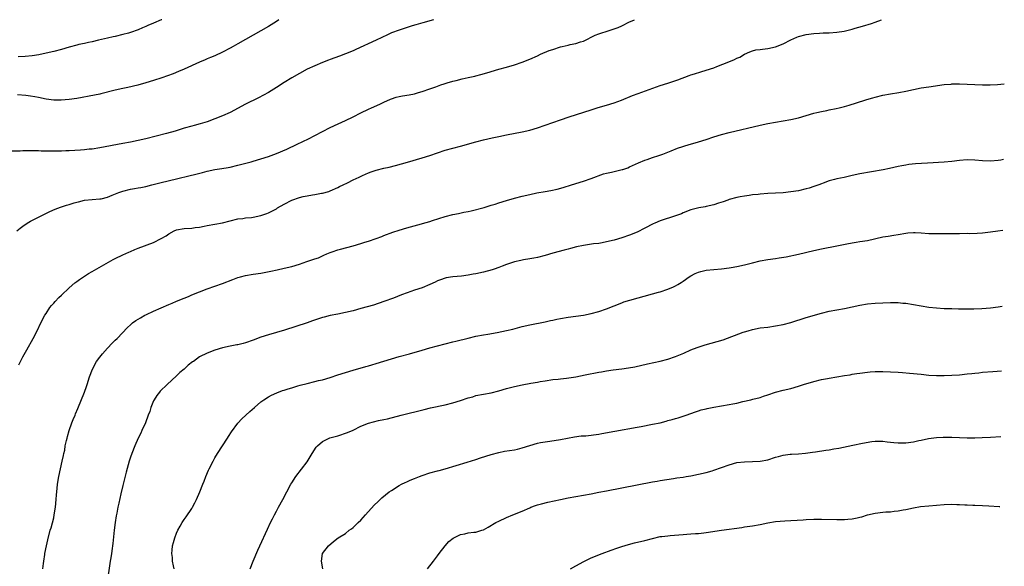
# Model space of a CAD drawing. Units: inches. Extents: x 2634000 to 2635365, y 1443000 to 1446000.
# Drawn here: x 2635108 to 2635365, y 1445858 to 1446000 of the extents above; entities that cross this region are included whole.
import ezdxf

# ---------------------------------------------------------------- set-up
doc = ezdxf.new("R2010")
doc.units = ezdxf.units.IN
doc.header["$MEASUREMENT"] = 0
doc.layers.add('LD26341443_10ft', color=120, linetype='Continuous')

msp = doc.modelspace()

# ---------------------------------------------------------------- linework, layer by layer
at = {"layer": 'LD26341443_10ft'}
for points, elevation in [([(2635215.91, 1446000), (2635213.2, 1445999.2), (2635211.36, 1445998.64), (2635210.36, 1445998.36), (2635207, 1445997.3), (2635205, 1445996.55), (2635203.92, 1445996.08), (2635201, 1445994.68), (2635195.74, 1445992.26), (2635195, 1445991.9), (2635193, 1445991.08), (2635191.46, 1445990.54), (2635189, 1445989.64), (2635188.55, 1445989.45), (2635187, 1445988.86), (2635185, 1445988.01), (2635183, 1445987.08), (2635181, 1445986), (2635179, 1445984.83), (2635177, 1445983.61), (2635175, 1445982.32), (2635173, 1445981.07), (2635171.68, 1445980.32), (2635170.37, 1445979.63), (2635167, 1445978), (2635163, 1445975.87), (2635161, 1445974.95), (2635159, 1445974.16), (2635157, 1445973.42), (2635155.15, 1445972.85), (2635153.57, 1445972.43), (2635153, 1445972.29), (2635151, 1445971.72), (2635148.61, 1445971), (2635146.4, 1445970.4), (2635141, 1445968.99), (2635137, 1445968.14), (2635135, 1445967.75), (2635129, 1445966.64), (2635127, 1445966.31), (2635126.24, 1445966.24), (2635125, 1445966.08), (2635124.01, 1445965.99), (2635121, 1445965.82), (2635120.19, 1445965.81), (2635119, 1445965.77), (2635118.22, 1445965.78), (2635117, 1445965.75), (2635116.22, 1445965.78), (2635113.76, 1445965.76), (2635113, 1445965.8), (2635111.8, 1445965.8), (2635111, 1445965.83), (2635109.83, 1445965.83), (2635109, 1445965.82), (2635108.23, 1445965.77), (2635105.78, 1445965.78)], 11420), ([(2635107.4, 1445945), (2635108.29, 1445945.71), (2635109, 1445946.26), (2635110.12, 1445947), (2635111, 1445947.53), (2635113.88, 1445949), (2635115.97, 1445950.03), (2635117.36, 1445950.64), (2635118.8, 1445951.2), (2635120.33, 1445951.67), (2635121, 1445951.9), (2635122.32, 1445952.32), (2635123, 1445952.5), (2635123.43, 1445952.57), (2635125, 1445952.97), (2635129, 1445953.3), (2635129.36, 1445953.36), (2635131, 1445953.77), (2635132.27, 1445954.27), (2635134, 1445955), (2635134.72, 1445955.28), (2635135, 1445955.36), (2635137, 1445955.84), (2635138.01, 1445955.99), (2635139, 1445956.17), (2635139.7, 1445956.3), (2635141, 1445956.58), (2635142.58, 1445957), (2635145, 1445957.59), (2635149, 1445958.53), (2635152.58, 1445959.42), (2635153.72, 1445959.72), (2635155.77, 1445960.23), (2635157, 1445960.57), (2635159, 1445960.97), (2635160.79, 1445961.21), (2635162.49, 1445961.51), (2635163, 1445961.62), (2635165, 1445962.11), (2635165.69, 1445962.31), (2635168.45, 1445963), (2635169, 1445963.15), (2635171, 1445963.74), (2635173, 1445964.39), (2635175, 1445965.13), (2635177.7, 1445966.3), (2635180.42, 1445967.58), (2635183.42, 1445969), (2635185, 1445969.8), (2635189, 1445971.88), (2635191.1, 1445972.9), (2635193, 1445973.74), (2635195, 1445974.72), (2635197, 1445975.73), (2635199, 1445976.68), (2635199.75, 1445977), (2635201.98, 1445978.02), (2635203, 1445978.51), (2635204.72, 1445979.28), (2635205, 1445979.38), (2635206.22, 1445979.78), (2635207, 1445979.97), (2635207.85, 1445980.15), (2635209.56, 1445980.44), (2635211, 1445980.73), (2635212, 1445981), (2635213, 1445981.28), (2635215, 1445981.95), (2635216.51, 1445982.51), (2635217.87, 1445983), (2635218.68, 1445983.32), (2635219.53, 1445983.53), (2635221, 1445983.97), (2635221.81, 1445984.19), (2635223.42, 1445984.58), (2635225, 1445984.97), (2635226.68, 1445985.32), (2635227, 1445985.4), (2635228.31, 1445985.69), (2635229.87, 1445986.13), (2635233, 1445987.09), (2635235, 1445987.64), (2635237, 1445988.23), (2635239, 1445988.92), (2635241, 1445989.72), (2635243, 1445990.61), (2635243.83, 1445991), (2635246.04, 1445991.96), (2635247, 1445992.28), (2635249, 1445992.9), (2635249.46, 1445993), (2635251, 1445993.39), (2635251.55, 1445993.55), (2635253, 1445993.82), (2635254.26, 1445994.26), (2635255, 1445994.45), (2635258.06, 1445995.94), (2635259, 1445996.32), (2635259.5, 1445996.5), (2635261.18, 1445997), (2635263, 1445997.58), (2635264.02, 1445997.98), (2635265, 1445998.44), (2635267, 1445999.43), (2635267.72, 1445999.72), (2635268.34, 1446000)], 11430), ([(2635175.69, 1446000), (2635175, 1445999.56), (2635173, 1445998.23), (2635165, 1445993.67), (2635163.71, 1445993), (2635163, 1445992.6), (2635161, 1445991.55), (2635159, 1445990.61), (2635157.87, 1445990.13), (2635157, 1445989.78), (2635156.46, 1445989.54), (2635155, 1445988.93), (2635151, 1445987.1), (2635149.52, 1445986.48), (2635148.09, 1445985.91), (2635145.14, 1445984.86), (2635143, 1445984.14), (2635141, 1445983.53), (2635138.96, 1445982.96), (2635136.35, 1445982.35), (2635135, 1445982.08), (2635133, 1445981.61), (2635129.32, 1445980.68), (2635129, 1445980.63), (2635127.67, 1445980.33), (2635123, 1445979.48), (2635121, 1445979.2), (2635118.98, 1445979.02), (2635117, 1445979.04), (2635115, 1445979.33), (2635113, 1445979.76), (2635112.06, 1445979.94), (2635111, 1445980.12), (2635109.74, 1445980.26), (2635107.6, 1445980.4)], 11410), ([(2635145.15, 1446000), (2635145, 1445999.94), (2635143, 1445999.09), (2635141.53, 1445998.47), (2635141, 1445998.23), (2635140.12, 1445997.88), (2635139, 1445997.37), (2635137, 1445996.66), (2635136.51, 1445996.51), (2635135, 1445996.11), (2635133, 1445995.65), (2635132.5, 1445995.5), (2635131, 1445995.19), (2635130.21, 1445995), (2635128.67, 1445994.67), (2635127, 1445994.27), (2635126.09, 1445994.09), (2635125, 1445993.84), (2635123.53, 1445993.53), (2635123, 1445993.4), (2635121, 1445992.87), (2635119, 1445992.26), (2635117, 1445991.7), (2635115, 1445991.24), (2635113.12, 1445990.88), (2635111.4, 1445990.6), (2635109.6, 1445990.4), (2635107.71, 1445990.29)], 11400), ([(2635107.91, 1445910.09), (2635109, 1445912.2), (2635109.98, 1445914.02), (2635111.67, 1445917), (2635112.7, 1445919), (2635113.65, 1445921), (2635114.68, 1445923), (2635115, 1445923.5), (2635116.01, 1445925), (2635116.45, 1445925.55), (2635117, 1445926.19), (2635117.38, 1445926.62), (2635118.36, 1445927.64), (2635119, 1445928.29), (2635121, 1445930.18), (2635122.54, 1445931.46), (2635123, 1445931.79), (2635123.68, 1445932.32), (2635126.1, 1445933.9), (2635127, 1445934.39), (2635132.48, 1445937.52), (2635133, 1445937.76), (2635135, 1445938.75), (2635136.56, 1445939.44), (2635137, 1445939.66), (2635138.17, 1445940.17), (2635139, 1445940.51), (2635143, 1445941.99), (2635145, 1445943.01), (2635146.26, 1445943.74), (2635147, 1445944.25), (2635148.42, 1445945), (2635149, 1445945.24), (2635151, 1445945.6), (2635153, 1445945.74), (2635153.83, 1445945.83), (2635155, 1445946), (2635156.21, 1445946.21), (2635157, 1445946.37), (2635159, 1445946.7), (2635161, 1445947.05), (2635163, 1445947.62), (2635165, 1445948.12), (2635166.25, 1445948.25), (2635167, 1445948.37), (2635168.52, 1445948.52), (2635169, 1445948.59), (2635171, 1445948.99), (2635172.49, 1445949.51), (2635173, 1445949.67), (2635175, 1445950.75), (2635175.34, 1445951), (2635177, 1445951.93), (2635179, 1445952.99), (2635181, 1445953.72), (2635181.96, 1445953.96), (2635183, 1445954.16), (2635184.4, 1445954.4), (2635185, 1445954.44), (2635186.79, 1445954.79), (2635187, 1445954.81), (2635188.71, 1445955.29), (2635189, 1445955.4), (2635191, 1445956.26), (2635191.47, 1445956.53), (2635192.4, 1445957), (2635193.55, 1445957.55), (2635195, 1445958.28), (2635196.58, 1445959), (2635197.42, 1445959.42), (2635199, 1445960.13), (2635199.66, 1445960.34), (2635201, 1445960.84), (2635203, 1445961.31), (2635204.39, 1445961.61), (2635206, 1445962), (2635207.58, 1445962.42), (2635209.14, 1445962.86), (2635213, 1445964.01), (2635215, 1445964.63), (2635217, 1445965.33), (2635219, 1445965.98), (2635223, 1445967.02), (2635227, 1445968.18), (2635229, 1445968.69), (2635231.22, 1445969.22), (2635233, 1445969.61), (2635235, 1445970.02), (2635239, 1445970.79), (2635241, 1445971.26), (2635243, 1445971.85), (2635245, 1445972.51), (2635249, 1445973.9), (2635251.31, 1445974.69), (2635257, 1445976.56), (2635258.87, 1445977.13), (2635261, 1445977.75), (2635263, 1445978.37), (2635264.94, 1445979.06), (2635267.78, 1445980.22), (2635269.23, 1445980.77), (2635275, 1445982.84), (2635277, 1445983.49), (2635277.76, 1445983.76), (2635279.63, 1445984.37), (2635282.51, 1445985.49), (2635283, 1445985.66), (2635283.94, 1445985.94), (2635285.54, 1445986.46), (2635287, 1445986.84), (2635289, 1445987.48), (2635289.78, 1445987.78), (2635292.85, 1445989), (2635294.36, 1445989.64), (2635295, 1445989.98), (2635295.72, 1445990.28), (2635297, 1445991.06), (2635298.36, 1445991.64), (2635299, 1445991.9), (2635299.89, 1445992.11), (2635301, 1445992.23), (2635301.65, 1445992.35), (2635303, 1445992.48), (2635305.05, 1445992.95), (2635307, 1445993.75), (2635309, 1445994.75), (2635310.57, 1445995.43), (2635311, 1445995.59), (2635313, 1445996.12), (2635315, 1445996.42), (2635316.5, 1445996.5), (2635317.43, 1445996.57), (2635319, 1445996.6), (2635321, 1445996.75), (2635322.95, 1445997.05), (2635325, 1445997.54), (2635325.76, 1445997.76), (2635327.72, 1445998.28), (2635330.03, 1445999), (2635331, 1445999.34), (2635332.68, 1446000)], 11440), ([(2635114.18, 1445857), (2635114.35, 1445858.35), (2635114.4, 1445859), (2635114.69, 1445860.69), (2635114.71, 1445861), (2635115.16, 1445863), (2635115.47, 1445864.53), (2635116.09, 1445867), (2635116.34, 1445867.66), (2635117, 1445870.27), (2635117.15, 1445871), (2635117.46, 1445873), (2635117.66, 1445875), (2635117.75, 1445876.25), (2635117.92, 1445877.92), (2635118.01, 1445879), (2635118.3, 1445881), (2635118.74, 1445883), (2635119.23, 1445885), (2635119.52, 1445886.48), (2635119.66, 1445887), (2635119.87, 1445887.87), (2635120.03, 1445889), (2635120.36, 1445890.36), (2635120.48, 1445891), (2635120.6, 1445891.4), (2635121.01, 1445893), (2635121.69, 1445895), (2635122.11, 1445895.89), (2635122.55, 1445897), (2635122.7, 1445897.3), (2635123.3, 1445898.7), (2635125, 1445903), (2635125.53, 1445904.47), (2635125.73, 1445905), (2635126.37, 1445907), (2635127.07, 1445909), (2635128.19, 1445911), (2635129, 1445912.09), (2635129.71, 1445913), (2635131, 1445914.48), (2635132.27, 1445915.73), (2635133, 1445916.49), (2635133.54, 1445917), (2635136.2, 1445919.8), (2635137, 1445920.56), (2635137.53, 1445921), (2635138.36, 1445921.64), (2635139, 1445921.98), (2635139.62, 1445922.38), (2635140.77, 1445923), (2635141.19, 1445923.19), (2635143, 1445924.07), (2635145, 1445924.96), (2635147, 1445925.81), (2635147.86, 1445926.14), (2635149, 1445926.65), (2635149.26, 1445926.74), (2635149.88, 1445927), (2635151, 1445927.48), (2635152.09, 1445927.91), (2635153, 1445928.32), (2635155, 1445929.14), (2635157, 1445929.89), (2635159, 1445930.6), (2635161, 1445931.33), (2635163.65, 1445932.35), (2635165, 1445932.82), (2635165.63, 1445933), (2635167, 1445933.34), (2635169, 1445933.71), (2635171, 1445934.02), (2635173.53, 1445934.47), (2635175.18, 1445934.82), (2635177, 1445935.24), (2635179, 1445935.74), (2635181, 1445936.36), (2635182.96, 1445937.04), (2635184.49, 1445937.51), (2635185, 1445937.69), (2635185.99, 1445938.01), (2635187, 1445938.48), (2635187.37, 1445938.63), (2635188.17, 1445939), (2635189, 1445939.36), (2635189.54, 1445939.54), (2635191, 1445940.05), (2635191.74, 1445940.26), (2635195, 1445941.11), (2635197, 1445941.68), (2635198.02, 1445942.02), (2635199, 1445942.32), (2635200.98, 1445943.02), (2635202.44, 1445943.56), (2635203, 1445943.81), (2635205.32, 1445944.68), (2635207, 1445945.18), (2635209, 1445945.75), (2635209.95, 1445946.05), (2635212.84, 1445946.84), (2635213.08, 1445946.92), (2635215, 1445947.46), (2635215.66, 1445947.66), (2635219, 1445948.74), (2635221, 1445949.27), (2635222.46, 1445949.54), (2635223.85, 1445949.85), (2635225, 1445950.07), (2635225.75, 1445950.25), (2635229.11, 1445951.11), (2635231, 1445951.65), (2635232.01, 1445951.99), (2635233, 1445952.27), (2635235, 1445952.91), (2635237, 1445953.51), (2635239, 1445954.04), (2635241, 1445954.5), (2635242.9, 1445954.9), (2635245, 1445955.27), (2635246.48, 1445955.52), (2635248.12, 1445955.88), (2635249.68, 1445956.32), (2635251.93, 1445957), (2635255, 1445957.97), (2635257, 1445958.66), (2635260.19, 1445959.81), (2635261, 1445960.01), (2635262.31, 1445960.31), (2635263, 1445960.5), (2635265.06, 1445960.94), (2635265.26, 1445961), (2635266.55, 1445961.45), (2635267, 1445961.64), (2635269.32, 1445962.68), (2635271, 1445963.37), (2635271.57, 1445963.57), (2635273, 1445964.11), (2635274.65, 1445964.65), (2635275.64, 1445965), (2635277.83, 1445965.83), (2635279.5, 1445966.5), (2635282.52, 1445967.48), (2635284.07, 1445967.93), (2635285, 1445968.18), (2635287, 1445968.81), (2635289, 1445969.48), (2635291, 1445970.09), (2635293, 1445970.6), (2635301, 1445972.57), (2635303, 1445972.99), (2635305, 1445973.34), (2635307, 1445973.64), (2635309, 1445973.99), (2635311, 1445974.47), (2635315, 1445975.66), (2635315.84, 1445975.84), (2635317, 1445976.13), (2635318.37, 1445976.37), (2635319, 1445976.5), (2635320.83, 1445976.83), (2635321.61, 1445977), (2635323, 1445977.35), (2635324.26, 1445977.74), (2635328.29, 1445979), (2635328.82, 1445979.18), (2635330.35, 1445979.65), (2635331, 1445979.83), (2635333, 1445980.32), (2635335, 1445980.67), (2635337.17, 1445981), (2635339, 1445981.35), (2635341, 1445981.82), (2635343, 1445982.23), (2635345, 1445982.54), (2635349, 1445983.08), (2635350.76, 1445983.24), (2635351, 1445983.27), (2635353, 1445983.29), (2635357, 1445983.12), (2635359, 1445983.06), (2635360.94, 1445983.06), (2635362.84, 1445983.16), (2635364.64, 1445983.3)], 11450), ([(2635364.44, 1445963.59), (2635363.77, 1445963.45), (2635363, 1445963.32), (2635361, 1445963.16), (2635359, 1445963.26), (2635357, 1445963.42), (2635355, 1445963.46), (2635353, 1445963.31), (2635351, 1445963.06), (2635349, 1445962.88), (2635344.62, 1445962.62), (2635341.54, 1445962.46), (2635339.74, 1445962.26), (2635339, 1445962.13), (2635337.9, 1445961.9), (2635337, 1445961.74), (2635334.75, 1445961.25), (2635333.09, 1445960.91), (2635327, 1445959.87), (2635325, 1445959.43), (2635322.94, 1445958.94), (2635321, 1445958.55), (2635320.36, 1445958.36), (2635319, 1445958.02), (2635317.41, 1445957.41), (2635317, 1445957.27), (2635316.34, 1445957), (2635315, 1445956.52), (2635313.84, 1445956.16), (2635313, 1445955.92), (2635311, 1445955.46), (2635309, 1445955.12), (2635307, 1445954.91), (2635305, 1445954.79), (2635303, 1445954.7), (2635301, 1445954.58), (2635300.51, 1445954.51), (2635299, 1445954.35), (2635298.21, 1445954.21), (2635297, 1445954.05), (2635295.82, 1445953.82), (2635295, 1445953.7), (2635293, 1445953.16), (2635292.59, 1445953), (2635291.42, 1445952.58), (2635290.18, 1445952.18), (2635289, 1445951.78), (2635287, 1445951.32), (2635286.72, 1445951.28), (2635285.04, 1445950.96), (2635283, 1445950.44), (2635281, 1445949.66), (2635280.55, 1445949.45), (2635279, 1445948.87), (2635275, 1445947.58), (2635273.6, 1445947), (2635273.19, 1445946.81), (2635271, 1445945.66), (2635269, 1445944.69), (2635267, 1445943.88), (2635265, 1445943.18), (2635263, 1445942.59), (2635261, 1445942.1), (2635259.92, 1445941.92), (2635259, 1445941.74), (2635257.59, 1445941.59), (2635255, 1445941.22), (2635253.2, 1445940.8), (2635251.6, 1445940.4), (2635251, 1445940.2), (2635250.02, 1445939.98), (2635247, 1445939.18), (2635245, 1445938.61), (2635243, 1445938.08), (2635242.08, 1445937.92), (2635241, 1445937.68), (2635239.41, 1445937.41), (2635239, 1445937.36), (2635238.69, 1445937.31), (2635237, 1445936.93), (2635235, 1445936.25), (2635233.79, 1445935.79), (2635233, 1445935.45), (2635231.76, 1445935), (2635231.19, 1445934.81), (2635229, 1445934.21), (2635227, 1445933.79), (2635226.31, 1445933.69), (2635225, 1445933.46), (2635223.23, 1445933.23), (2635220.98, 1445933.02), (2635219.24, 1445932.76), (2635219, 1445932.7), (2635217.73, 1445932.27), (2635217, 1445931.99), (2635216.36, 1445931.64), (2635214.99, 1445931.01), (2635213, 1445930.19), (2635211, 1445929.51), (2635209.12, 1445928.88), (2635207.64, 1445928.36), (2635205.5, 1445927.5), (2635203, 1445926.56), (2635200.32, 1445925.68), (2635197, 1445924.74), (2635195, 1445924.21), (2635193, 1445923.71), (2635191, 1445923.29), (2635189, 1445922.94), (2635187.46, 1445922.54), (2635187, 1445922.44), (2635184.43, 1445921.57), (2635183, 1445921.05), (2635180.08, 1445920.08), (2635177.14, 1445919.14), (2635175, 1445918.5), (2635173, 1445917.95), (2635171, 1445917.34), (2635169, 1445916.57), (2635167, 1445915.84), (2635166.32, 1445915.68), (2635165, 1445915.32), (2635164.72, 1445915.28), (2635163, 1445914.95), (2635161, 1445914.49), (2635159, 1445913.89), (2635157, 1445913.17), (2635155, 1445912.16), (2635153.38, 1445911), (2635153.15, 1445910.85), (2635152.02, 1445909.98), (2635150.97, 1445909), (2635149.89, 1445908.11), (2635149, 1445907.24), (2635146.53, 1445905), (2635144.76, 1445903.24), (2635144.54, 1445903), (2635143.89, 1445902.11), (2635143.14, 1445901), (2635143, 1445900.69), (2635142.3, 1445899), (2635142.02, 1445897.98), (2635141.64, 1445897), (2635140.9, 1445895), (2635139.99, 1445893), (2635139.67, 1445892.33), (2635138.98, 1445891), (2635138.11, 1445889), (2635137.33, 1445887), (2635137, 1445886.08), (2635136.65, 1445885), (2635135.84, 1445882.16), (2635135, 1445878.7), (2635134.5, 1445876.5), (2635133.95, 1445874.05), (2635133.73, 1445873), (2635133.44, 1445871.44), (2635133.27, 1445870.73), (2635133, 1445869), (2635132.73, 1445867), (2635132.44, 1445863.56), (2635132.36, 1445863), (2635132.22, 1445862.22), (2635132.06, 1445861), (2635131.85, 1445859.85), (2635131.72, 1445859), (2635130.8, 1445853)], 11460), ([(2635148.38, 1445857), (2635148.21, 1445857.79), (2635147.99, 1445859), (2635147.91, 1445859.91), (2635147.74, 1445861), (2635147.85, 1445861.85), (2635147.96, 1445863), (2635148.17, 1445863.83), (2635148.52, 1445865), (2635149, 1445866.26), (2635149.31, 1445867), (2635149.91, 1445868.09), (2635150.45, 1445869), (2635151, 1445869.78), (2635151.53, 1445870.47), (2635153, 1445872.66), (2635153.2, 1445873), (2635153.81, 1445874.19), (2635154.19, 1445875), (2635155.04, 1445877), (2635155.81, 1445879), (2635156.16, 1445879.84), (2635156.59, 1445881), (2635157.35, 1445882.65), (2635157.49, 1445883), (2635158.52, 1445885), (2635159, 1445885.86), (2635159.68, 1445887), (2635160.96, 1445889), (2635162.28, 1445891), (2635162.55, 1445891.45), (2635163.34, 1445892.66), (2635165, 1445894.9), (2635165.99, 1445896.01), (2635168.07, 1445897.93), (2635169.29, 1445899), (2635171, 1445900.45), (2635171.78, 1445901), (2635173, 1445901.81), (2635173.77, 1445902.23), (2635175.15, 1445902.85), (2635176.62, 1445903.38), (2635177, 1445903.48), (2635178.12, 1445903.88), (2635179, 1445904.11), (2635180.59, 1445904.59), (2635181.21, 1445904.79), (2635183, 1445905.28), (2635185, 1445905.74), (2635186.01, 1445906.01), (2635187, 1445906.23), (2635189, 1445906.83), (2635191, 1445907.48), (2635193, 1445908.09), (2635195, 1445908.68), (2635198.32, 1445909.68), (2635199, 1445909.87), (2635199.86, 1445910.14), (2635201, 1445910.45), (2635205, 1445911.69), (2635207, 1445912.29), (2635209.65, 1445913), (2635213, 1445913.94), (2635215, 1445914.49), (2635219, 1445915.57), (2635221, 1445916.08), (2635221.75, 1445916.25), (2635225, 1445917.05), (2635227, 1445917.53), (2635229, 1445917.92), (2635230.09, 1445918.09), (2635232.53, 1445918.53), (2635234.98, 1445919.02), (2635236.59, 1445919.41), (2635239, 1445920.06), (2635241, 1445920.53), (2635245, 1445921.26), (2635246.39, 1445921.61), (2635247, 1445921.72), (2635248.03, 1445921.97), (2635249, 1445922.18), (2635251, 1445922.54), (2635255, 1445923.02), (2635257, 1445923.45), (2635259, 1445924.03), (2635261, 1445924.71), (2635265, 1445926.29), (2635265.53, 1445926.47), (2635267.05, 1445926.95), (2635273, 1445928.57), (2635274.53, 1445929), (2635275, 1445929.14), (2635277, 1445929.81), (2635278.45, 1445930.46), (2635279, 1445930.67), (2635279.59, 1445931), (2635280.48, 1445931.52), (2635281, 1445931.88), (2635282.54, 1445933), (2635283, 1445933.27), (2635284.14, 1445933.86), (2635285, 1445934.25), (2635285.59, 1445934.41), (2635287, 1445934.76), (2635289, 1445934.94), (2635291, 1445935.11), (2635293, 1445935.37), (2635293.47, 1445935.47), (2635295, 1445935.72), (2635297, 1445936.18), (2635299, 1445936.71), (2635301, 1445937.16), (2635303, 1445937.5), (2635305, 1445937.79), (2635305.96, 1445937.96), (2635307.77, 1445938.23), (2635311, 1445938.92), (2635315, 1445939.87), (2635317, 1445940.3), (2635321, 1445941.06), (2635323.6, 1445941.6), (2635325, 1445941.86), (2635326.04, 1445942.04), (2635327, 1445942.19), (2635329, 1445942.53), (2635333, 1445943.41), (2635334.38, 1445943.62), (2635335.88, 1445943.88), (2635337, 1445944.05), (2635339, 1445944.4), (2635339.53, 1445944.47), (2635341, 1445944.56), (2635341.44, 1445944.56), (2635343, 1445944.47), (2635345, 1445944.34), (2635347, 1445944.29), (2635347.72, 1445944.28), (2635350.3, 1445944.3), (2635353, 1445944.34), (2635355, 1445944.36), (2635355.65, 1445944.35), (2635357.6, 1445944.4), (2635359, 1445944.49), (2635361, 1445944.73), (2635362.98, 1445945.02), (2635364.25, 1445945.15)], 11470), ([(2635168.19, 1445857), (2635168.97, 1445859), (2635170.17, 1445861.83), (2635170.71, 1445863), (2635172.66, 1445867.34), (2635173.46, 1445869), (2635173.98, 1445869.98), (2635174.49, 1445871), (2635175, 1445871.99), (2635175.58, 1445873), (2635176.68, 1445875), (2635178.78, 1445879), (2635179, 1445879.37), (2635180.05, 1445881), (2635183, 1445884.84), (2635183.83, 1445886.17), (2635184.3, 1445887), (2635185.37, 1445888.63), (2635185.7, 1445889), (2635187, 1445890.16), (2635188.95, 1445891.05), (2635191, 1445891.61), (2635193.55, 1445892.45), (2635195, 1445893.12), (2635197, 1445894.09), (2635199, 1445894.95), (2635201.57, 1445895.57), (2635203, 1445895.86), (2635203.93, 1445896.07), (2635207.48, 1445897), (2635213.5, 1445898.5), (2635215.12, 1445898.88), (2635219, 1445899.7), (2635221, 1445900.18), (2635223, 1445900.81), (2635225, 1445901.51), (2635226.19, 1445901.81), (2635227, 1445902.09), (2635231, 1445902.82), (2635233, 1445903.34), (2635235, 1445903.92), (2635237, 1445904.45), (2635239, 1445904.92), (2635241.33, 1445905.33), (2635243, 1445905.6), (2635243.75, 1445905.75), (2635245, 1445905.96), (2635247, 1445906.27), (2635248.38, 1445906.38), (2635249, 1445906.46), (2635250.62, 1445906.62), (2635253, 1445906.98), (2635255.46, 1445907.46), (2635259, 1445908.21), (2635259.68, 1445908.32), (2635261, 1445908.56), (2635262.78, 1445908.78), (2635264.98, 1445909.02), (2635266.72, 1445909.28), (2635268.38, 1445909.62), (2635271.65, 1445910.35), (2635275, 1445911.05), (2635277, 1445911.57), (2635279, 1445912.27), (2635281.17, 1445913.17), (2635283, 1445913.97), (2635284.59, 1445914.59), (2635285.17, 1445914.83), (2635286.68, 1445915.32), (2635289.85, 1445916.15), (2635291.38, 1445916.62), (2635296.58, 1445918.58), (2635297, 1445918.73), (2635297.87, 1445919), (2635299, 1445919.33), (2635301, 1445919.7), (2635303, 1445919.93), (2635305, 1445920.22), (2635307, 1445920.64), (2635309, 1445921.17), (2635313, 1445922.39), (2635317, 1445923.54), (2635319, 1445924.05), (2635321, 1445924.42), (2635323, 1445924.74), (2635325, 1445925.17), (2635327, 1445925.66), (2635329, 1445926.01), (2635331, 1445926.18), (2635333, 1445926.28), (2635335, 1445926.34), (2635337, 1445926.31), (2635338.2, 1445926.2), (2635339, 1445926.14), (2635341, 1445925.84), (2635343, 1445925.49), (2635345, 1445925.16), (2635347, 1445924.92), (2635349, 1445924.78), (2635350.76, 1445924.76), (2635351, 1445924.74), (2635352.73, 1445924.73), (2635354.68, 1445924.68), (2635356.66, 1445924.66), (2635358.74, 1445924.74), (2635361, 1445924.91), (2635363, 1445925.17), (2635364.04, 1445925.34)], 11480), ([(2635187.1, 1445857), (2635186.8, 1445859), (2635187.02, 1445861), (2635188.55, 1445863), (2635189.9, 1445864.1), (2635191.08, 1445865), (2635193, 1445866.21), (2635193.98, 1445867), (2635194.59, 1445867.41), (2635195, 1445867.72), (2635196.3, 1445869), (2635197, 1445869.67), (2635197.64, 1445870.36), (2635198.19, 1445871), (2635200.49, 1445873.51), (2635201.49, 1445874.51), (2635202.04, 1445875), (2635202.52, 1445875.48), (2635204.43, 1445877), (2635205, 1445877.4), (2635207, 1445878.66), (2635207.62, 1445879), (2635208.54, 1445879.46), (2635209, 1445879.66), (2635209.9, 1445880.1), (2635211, 1445880.5), (2635212.26, 1445881), (2635213, 1445881.26), (2635215, 1445881.93), (2635217, 1445882.5), (2635217.4, 1445882.6), (2635219, 1445883.04), (2635224.71, 1445884.71), (2635227, 1445885.44), (2635228.16, 1445885.84), (2635231, 1445886.73), (2635233, 1445887.28), (2635234.42, 1445887.58), (2635237, 1445887.99), (2635237.84, 1445888.16), (2635239, 1445888.45), (2635241, 1445889.13), (2635243, 1445889.69), (2635243.83, 1445889.83), (2635245, 1445890.06), (2635246.23, 1445890.23), (2635249, 1445890.66), (2635252.69, 1445891.31), (2635254.43, 1445891.57), (2635255.63, 1445891.63), (2635259, 1445892.06), (2635259.81, 1445892.19), (2635263.2, 1445892.8), (2635269, 1445893.9), (2635270.08, 1445894.08), (2635273, 1445894.62), (2635274.97, 1445895.03), (2635276.58, 1445895.42), (2635277, 1445895.56), (2635278.13, 1445895.87), (2635279, 1445896.15), (2635279.66, 1445896.34), (2635281.78, 1445897), (2635283, 1445897.4), (2635284.16, 1445897.84), (2635285, 1445898.08), (2635285.66, 1445898.34), (2635287, 1445898.67), (2635287.25, 1445898.75), (2635289, 1445899.1), (2635293, 1445899.73), (2635293.94, 1445899.94), (2635295, 1445900.14), (2635296.53, 1445900.53), (2635298.58, 1445901), (2635299.16, 1445901.16), (2635301, 1445901.61), (2635301.94, 1445901.94), (2635303, 1445902.26), (2635305.05, 1445902.95), (2635307, 1445903.47), (2635309, 1445903.98), (2635311, 1445904.57), (2635312.33, 1445905), (2635315, 1445905.77), (2635317, 1445906.26), (2635318.55, 1445906.55), (2635319, 1445906.65), (2635323, 1445907.32), (2635324.46, 1445907.54), (2635325, 1445907.64), (2635326.19, 1445907.82), (2635327, 1445907.96), (2635329, 1445908.23), (2635329.71, 1445908.29), (2635331, 1445908.35), (2635333, 1445908.35), (2635335, 1445908.3), (2635337, 1445908.2), (2635338.12, 1445908.12), (2635339.95, 1445907.95), (2635343, 1445907.63), (2635345, 1445907.44), (2635347, 1445907.33), (2635349, 1445907.31), (2635351, 1445907.38), (2635353, 1445907.54), (2635355, 1445907.75), (2635356.15, 1445907.85), (2635357, 1445907.97), (2635357.96, 1445908.04), (2635359, 1445908.17), (2635361.61, 1445908.39), (2635363.87, 1445908.54)], 11490), ([(2635214.41, 1445857), (2635215.91, 1445859), (2635217, 1445860.39), (2635217.42, 1445861), (2635219.02, 1445862.98), (2635219.95, 1445864.05), (2635221.08, 1445864.92), (2635223, 1445865.94), (2635224.11, 1445866.11), (2635225, 1445866.31), (2635226.49, 1445866.49), (2635227, 1445866.54), (2635228.56, 1445867), (2635228.89, 1445867.11), (2635229, 1445867.16), (2635230.19, 1445867.81), (2635232.2, 1445869), (2635233, 1445869.41), (2635235, 1445870.33), (2635236.58, 1445871), (2635239, 1445871.97), (2635241, 1445872.87), (2635241.32, 1445873), (2635242.55, 1445873.45), (2635243, 1445873.6), (2635244.09, 1445873.91), (2635245.69, 1445874.3), (2635249.06, 1445875.06), (2635251, 1445875.43), (2635257, 1445876.51), (2635259, 1445876.9), (2635261, 1445877.3), (2635265, 1445878.05), (2635269, 1445878.87), (2635273, 1445879.6), (2635274.21, 1445879.79), (2635275, 1445879.94), (2635278.47, 1445880.47), (2635279.37, 1445880.63), (2635281, 1445880.87), (2635281.77, 1445881), (2635283, 1445881.22), (2635285, 1445881.61), (2635287, 1445882.08), (2635288.52, 1445882.52), (2635289, 1445882.65), (2635293, 1445884.09), (2635295, 1445884.63), (2635297, 1445884.86), (2635299, 1445884.9), (2635301, 1445884.99), (2635303, 1445885.38), (2635305, 1445886.03), (2635305.78, 1445886.22), (2635307, 1445886.57), (2635308.81, 1445886.81), (2635309.18, 1445886.82), (2635311, 1445886.95), (2635312.89, 1445887.11), (2635314.67, 1445887.33), (2635315.46, 1445887.46), (2635318.16, 1445887.84), (2635319, 1445887.98), (2635320.21, 1445888.21), (2635321.56, 1445888.44), (2635325.22, 1445889.22), (2635327.71, 1445889.71), (2635330.1, 1445890.1), (2635331, 1445890.19), (2635332.23, 1445890.23), (2635333, 1445890.22), (2635334.08, 1445890.08), (2635335, 1445889.99), (2635335.87, 1445889.87), (2635337, 1445889.79), (2635337.78, 1445889.78), (2635339, 1445889.82), (2635341, 1445890.07), (2635342.36, 1445890.36), (2635343, 1445890.47), (2635344.89, 1445890.89), (2635345.58, 1445891), (2635347, 1445891.19), (2635348.74, 1445891.26), (2635351, 1445891.23), (2635355, 1445891.1), (2635357, 1445891.1), (2635358.85, 1445891.15), (2635361, 1445891.27), (2635363.7, 1445891.46)], 11500), ([(2635251.61, 1445857), (2635253, 1445857.79), (2635255.1, 1445858.9), (2635257, 1445859.79), (2635259.91, 1445861), (2635262.18, 1445861.82), (2635263.66, 1445862.34), (2635265, 1445862.78), (2635266.71, 1445863.29), (2635268.28, 1445863.72), (2635271, 1445864.39), (2635273, 1445864.91), (2635275, 1445865.35), (2635275.38, 1445865.38), (2635277, 1445865.6), (2635277.63, 1445865.63), (2635281, 1445865.87), (2635281.97, 1445865.97), (2635283, 1445866.04), (2635284.16, 1445866.16), (2635285, 1445866.2), (2635286.37, 1445866.37), (2635287, 1445866.41), (2635291, 1445867.03), (2635296.24, 1445867.76), (2635297, 1445867.88), (2635299, 1445868.16), (2635301, 1445868.49), (2635303, 1445868.92), (2635305, 1445869.26), (2635307.47, 1445869.47), (2635312.26, 1445869.74), (2635313, 1445869.8), (2635315, 1445869.88), (2635317, 1445869.89), (2635321, 1445869.78), (2635323, 1445869.81), (2635323.91, 1445869.91), (2635325, 1445870), (2635326.29, 1445870.29), (2635327, 1445870.41), (2635327.48, 1445870.52), (2635329, 1445871.01), (2635331, 1445871.48), (2635333, 1445871.72), (2635333.79, 1445871.79), (2635335, 1445871.82), (2635335.96, 1445871.96), (2635337, 1445872.04), (2635338.32, 1445872.32), (2635339, 1445872.44), (2635341, 1445872.88), (2635342.83, 1445873.17), (2635345, 1445873.4), (2635349, 1445873.71), (2635351, 1445873.78), (2635352.25, 1445873.75), (2635353, 1445873.73), (2635354.36, 1445873.64), (2635355, 1445873.62), (2635356.46, 1445873.54), (2635357, 1445873.54), (2635359, 1445873.47), (2635360.6, 1445873.4), (2635363.33, 1445873.23), (2635363.51, 1445873.21)], 11510)]:
    msp.add_lwpolyline(points, dxfattribs=dict(at, elevation=elevation))

doc.saveas('drawing.dxf')
